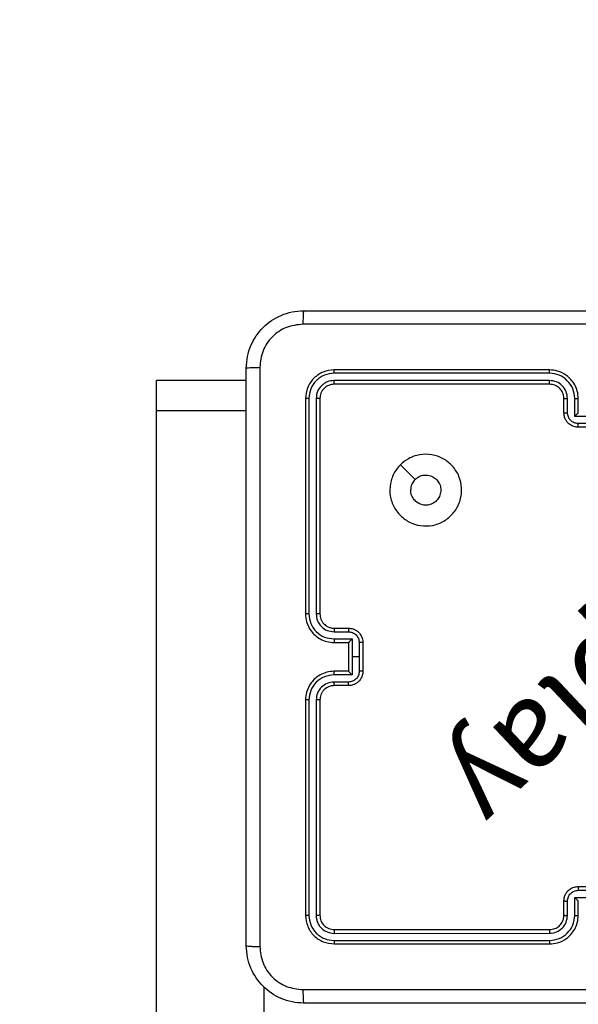
# Model space of a CAD drawing. Units: millimetres. Extents: x 483 to 1198, y 420 to 1192.
# Drawn here: x 651 to 659, y 726 to 740 of the extents above; entities that cross this region are included whole.
import ezdxf

# ---------------------------------------------------------------- set-up
doc = ezdxf.new("R2010")
doc.units = ezdxf.units.MM
doc.header["$LTSCALE"] = 50
doc.header["$PDSIZE"] = -1
doc.layers.add('FORMAT', color=7, linetype='Continuous')
doc.dimstyles.new('ISO-25', dxfattribs={"dimtxt": 2.5, "dimasz": 2.5, "dimexe": 1.25, "dimexo": 0.625, "dimtad": 1, "dimtxsty": 'Standard', "dimcen": 2.5, "dimadec": 0, "dimazin": 0, "dimtfac": 1, "dimtmove": 0, "dimatfit": 3, "dimfxl": 1, "dimarcsym": 0})

# ---------------------------------------------------------------- blocks, each defined once
blk = doc.blocks.new('*D10')
at = {"color": 0, "lineweight": -2, "transparency": 16777216}
for p, q in [((981.558, 729.551), (981.558, 493.088)), ((633.045, 574.391), (633.045, 493.088)), ((649.555, 498.088), (965.048, 498.088))]:
    blk.add_line(p, q, dxfattribs=at)
at = {"color": 0, "transparency": 16777216}
for points in [[(649.555, 500.84), (649.555, 495.336), (633.045, 498.088)], [(965.048, 500.84), (965.048, 495.336), (981.558, 498.088)]]:
    blk.add_solid(points, dxfattribs=at)
at = {"layer": 'Defpoints', "color": 0, "transparency": 16777216}
for p in [(981.558, 734.551), (633.045, 579.391), (981.558, 498.088)]:
    blk.add_point(p, dxfattribs=at)
at = {"color": 0, "transparency": 16777216, "insert": (807.301, 514.458), "char_height": 17.5, "attachment_point": 5}
blk.add_mtext('349', dxfattribs=at)
blk = doc.blocks.new('*D11')
at = {"color": 0, "lineweight": -2, "transparency": 16777216}
for p, q in [((983.592, 743.994), (1042.964, 743.994)), ((1037.964, 727.484), (1037.964, 673.522)), ((1037.964, 586.819), (1037.964, 640.782)), ((641.963, 570.309), (1042.964, 570.309))]:
    blk.add_line(p, q, dxfattribs=at)
at = {"color": 0, "transparency": 16777216}
for points in [[(1035.213, 727.484), (1040.716, 727.484), (1037.964, 743.994)], [(1035.213, 586.819), (1040.716, 586.819), (1037.964, 570.309)]]:
    blk.add_solid(points, dxfattribs=at)
at = {"layer": 'Defpoints', "color": 0, "transparency": 16777216}
for p in [(978.592, 743.994), (1037.964, 743.994), (636.963, 570.309)]:
    blk.add_point(p, dxfattribs=at)
at = {"color": 0, "transparency": 16777216, "insert": (1037.964, 657.152), "char_height": 17.5, "attachment_point": 5}
blk.add_mtext('174', dxfattribs=at)
blk = doc.blocks.new('*D12')
at = {"color": 0, "lineweight": -2, "transparency": 16777216}
for p, q in [((483.041, 583.946), (483.041, 961.12)), ((1131.558, 748.694), (1131.558, 961.12)), ((499.551, 956.12), (1115.048, 956.12)), ((1115.048, 956.12), (499.551, 956.12))]:
    blk.add_line(p, q, dxfattribs=at)
at = {"color": 0, "transparency": 16777216}
for points in [[(499.551, 958.872), (499.551, 953.368), (483.041, 956.12)], [(1115.048, 953.368), (1115.048, 958.872), (1131.558, 956.12)]]:
    blk.add_solid(points, dxfattribs=at)
at = {"layer": 'Defpoints', "color": 0, "transparency": 16777216}
for p in [(1131.558, 956.12), (1131.558, 743.694), (483.041, 578.946)]:
    blk.add_point(p, dxfattribs=at)
at = {"color": 0, "transparency": 16777216, "insert": (807.3, 972.49), "char_height": 17.5, "attachment_point": 5}
blk.add_mtext('649', dxfattribs=at)
blk = doc.blocks.new('*D13')
at = {"color": 0, "lineweight": -2, "transparency": 16777216}
for p, q in [((983.169, 893.844), (1183.555, 893.844)), ((1178.555, 877.334), (1178.555, 673.446)), ((1178.555, 436.819), (1178.555, 640.706)), ((648.641, 420.309), (1183.555, 420.309))]:
    blk.add_line(p, q, dxfattribs=at)
at = {"color": 0, "transparency": 16777216}
for points in [[(1181.307, 877.334), (1175.803, 877.334), (1178.555, 893.844)], [(1175.803, 436.819), (1181.307, 436.819), (1178.555, 420.309)]]:
    blk.add_solid(points, dxfattribs=at)
at = {"layer": 'Defpoints', "color": 0, "transparency": 16777216}
for p in [(978.169, 893.844), (643.641, 420.309), (1178.555, 420.309)]:
    blk.add_point(p, dxfattribs=at)
at = {"color": 0, "transparency": 16777216, "insert": (1178.555, 657.076), "char_height": 17.5, "attachment_point": 5}
blk.add_mtext('474', dxfattribs=at)
blk = doc.blocks.new('WD1437-2Dd')
blk.add_arc((660.968, 729.716), 159.897, 92.41306, 177.3994)
at = {"layer": 'FORMAT', "color": 7, "linetype": 'Continuous', "lineweight": 25}
for p, q in [((658.776, 734.999), (655.774, 734.999)), ((658.776, 735.046), (655.776, 735.046)), ((654.551, 734.9), (653.301, 734.9)), ((653.301, 734.475), (653.301, 734.9)), ((658.776, 734.898), (655.774, 734.899)), ((658.776, 734.846), (655.776, 734.846)), ((655.376, 734.646), (655.376, 731.646)), ((655.424, 734.648), (655.424, 731.646)), ((655.524, 734.648), (655.524, 731.646)), ((655.576, 734.646), (655.576, 731.646)), ((658.976, 734.446), (658.976, 734.646)), ((659.026, 734.448), (659.026, 734.648)), ((659.126, 734.398), (659.126, 734.648)), ((659.176, 734.446), (659.176, 734.646)), ((654.551, 734.475), (653.301, 734.475)), ((653.301, 716.26), (653.301, 734.475)), ((659.176, 734.446), (659.176, 734.446)), ((659.627, 734.398), (659.126, 734.398)), ((659.576, 734.298), (659.176, 734.298)), ((659.576, 734.246), (659.176, 734.246)), ((655.776, 731.446), (655.976, 731.446)), ((655.774, 731.396), (655.974, 731.396)), ((655.774, 731.296), (656.024, 731.296)), ((656.024, 731.296), (656.024, 731.046)), ((655.776, 731.246), (655.976, 731.246)), ((655.976, 731.246), (655.976, 731.246)), ((655.976, 731.246), (655.976, 730.846)), ((656.124, 731.246), (656.124, 731.046)), ((656.176, 731.246), (656.176, 730.846)), ((656.024, 731.046), (656.024, 730.796)), ((656.124, 731.046), (656.024, 731.046)), ((656.124, 731.046), (656.124, 730.846)), ((656.024, 730.796), (655.774, 730.796)), ((655.976, 730.846), (655.776, 730.846)), ((655.976, 730.846), (655.976, 730.846)), ((655.974, 730.696), (655.774, 730.696)), ((655.976, 730.646), (655.776, 730.646)), ((655.376, 730.446), (655.376, 727.446)), ((655.424, 730.446), (655.424, 727.444)), ((655.524, 730.446), (655.524, 727.444)), ((655.576, 730.446), (655.576, 727.446)), ((659.176, 727.846), (659.576, 727.846)), ((659.176, 727.794), (659.576, 727.794)), ((658.976, 727.446), (658.976, 727.646)), ((659.026, 727.444), (659.026, 727.644)), ((659.126, 727.694), (659.627, 727.694)), ((659.126, 727.444), (659.126, 727.694)), ((659.176, 727.446), (659.176, 727.646)), ((659.176, 727.646), (659.176, 727.646)), ((655.774, 727.193), (658.776, 727.194)), ((655.776, 727.246), (658.776, 727.246)), ((655.774, 727.093), (658.776, 727.093)), ((655.776, 727.046), (658.776, 727.046)), ((654.801, 716.26), (654.801, 726.445))]:
    blk.add_line(p, q, dxfattribs=at)
at = {"layer": 'FORMAT', "color": 7, "linetype": 'Continuous', "lineweight": 25, "flags": 128}
blk.add_lwpolyline([(656.698, 733.724), (656.8, 733.622), (656.903, 733.52)], dxfattribs=at)
at = {"layer": 'FORMAT', "color": 7, "linetype": 'Continuous', "lineweight": 25}
for points, knots in [([(654.551, 735.071), (654.555, 735.125), (654.561, 735.233), (654.626, 735.433), (654.771, 735.651), (654.989, 735.796), (655.189, 735.861), (655.297, 735.868), (655.351, 735.871)], [0, 0, 0, 0, 0.130357, 0.257319, 0.49999, 0.742411, 0.869443, 1, 1, 1, 1]), ([(655.351, 735.871), (655.35, 735.868), (655.347, 735.862), (655.344, 735.82), (655.341, 735.758), (655.341, 735.708), (655.341, 735.683)], [0, 0, 0, 0, 0.249939, 0.499873, 0.749597, 1, 1, 1, 1]), ([(655.351, 735.871), (656.245, 735.871), (658.034, 735.871), (660.719, 735.871), (662.507, 735.871), (663.401, 735.871)], [0, 0, 0, 0, 0.3332958, 0.6667014, 1, 1, 1, 1]), ([(655.341, 735.683), (655.262, 735.674), (655.105, 735.656), (654.905, 735.517), (654.766, 735.318), (654.748, 735.16), (654.739, 735.082)], [0, 0, 0, 0, 0.25003, 0.499938, 0.75004, 1, 1, 1, 1]), ([(663.412, 735.683), (662.516, 735.683), (660.723, 735.683), (658.03, 735.683), (656.237, 735.683), (655.341, 735.683)], [0, 0, 0, 0, 0.333336, 0.666664, 1, 1, 1, 1]), ([(654.551, 735.071), (654.554, 735.072), (654.56, 735.075), (654.603, 735.079), (654.664, 735.081), (654.714, 735.081), (654.739, 735.082)], [0, 0, 0, 0, 0.250402, 0.500126, 0.750061, 1, 1, 1, 1]), ([(654.551, 727.021), (654.551, 727.915), (654.551, 729.703), (654.551, 732.389), (654.551, 734.177), (654.551, 735.071)], [0, 0, 0, 0, 0.333296, 0.666701, 1, 1, 1, 1]), ([(654.739, 735.082), (654.739, 734.185), (654.739, 732.392), (654.739, 729.7), (654.739, 727.907), (654.739, 727.01)], [0, 0, 0, 0, 0.3333364, 0.6666636, 1, 1, 1, 1]), ([(655.776, 735.046), (655.724, 735.04), (655.619, 735.028), (655.487, 734.936), (655.394, 734.803), (655.382, 734.698), (655.376, 734.646)], [0, 0, 0, 0, 0.249958, 0.499871, 0.749849, 1, 1, 1, 1]), ([(655.774, 734.999), (655.728, 734.993), (655.659, 734.986), (655.578, 734.941), (655.508, 734.883), (655.44, 734.785), (655.429, 734.694), (655.424, 734.648)], [0, 0, 0, 0, 0.25015, 0.376167, 0.500772, 0.750378, 1, 1, 1, 1]), ([(655.774, 734.999), (655.774, 735.006), (655.774, 735.02), (655.775, 735.035), (655.776, 735.044), (655.776, 735.045), (655.776, 735.046)], [0, 0, 0, 0, 0.279838, 0.559146, 0.779529, 1, 1, 1, 1]), ([(659.176, 734.646), (659.174, 734.681), (659.169, 734.749), (659.13, 734.84), (659.078, 734.913), (659, 734.984), (658.898, 735.036), (658.814, 735.043), (658.776, 735.046)], [0, 0, 0, 0, 0.167276, 0.322543, 0.465788, 0.596998, 0.822391, 1, 1, 1, 1]), ([(658.776, 734.999), (658.776, 735.005), (658.776, 735.017), (658.776, 735.033), (658.776, 735.044), (658.776, 735.045), (658.776, 735.046)], [0, 0, 0, 0, 0.250147, 0.5, 0.749853, 1, 1, 1, 1]), ([(659.126, 734.648), (659.121, 734.694), (659.11, 734.786), (659.029, 734.902), (658.913, 734.982), (658.822, 734.993), (658.776, 734.999)], [0, 0, 0, 0, 0.250454, 0.500145, 0.750094, 1, 1, 1, 1]), ([(655.774, 734.899), (655.741, 734.895), (655.692, 734.889), (655.634, 734.858), (655.584, 734.816), (655.536, 734.746), (655.528, 734.681), (655.524, 734.648)], [0, 0, 0, 0, 0.250153, 0.37617, 0.500781, 0.750383, 1, 1, 1, 1]), ([(655.776, 734.846), (655.75, 734.843), (655.698, 734.837), (655.632, 734.791), (655.585, 734.725), (655.579, 734.672), (655.576, 734.646)], [0, 0, 0, 0, 0.250014, 0.49987, 0.749792, 1, 1, 1, 1]), ([(655.776, 734.846), (655.776, 734.847), (655.775, 734.849), (655.775, 734.863), (655.774, 734.881), (655.774, 734.893), (655.774, 734.899)], [0, 0, 0, 0, 0.2798433, 0.5590046, 0.7794469, 1, 1, 1, 1]), ([(659.026, 734.648), (659.022, 734.681), (659.014, 734.746), (658.957, 734.829), (658.874, 734.887), (658.809, 734.895), (658.776, 734.898)], [0, 0, 0, 0, 0.249939, 0.499878, 0.749568, 1, 1, 1, 1]), ([(658.776, 734.846), (658.776, 734.846), (658.776, 734.847), (658.776, 734.85), (658.776, 734.855), (658.776, 734.861), (658.776, 734.869), (658.776, 734.879), (658.776, 734.888), (658.776, 734.895), (658.776, 734.898)], [0, 0, 0, 0, 0.125044, 0.250192, 0.375253, 0.5, 0.624747, 0.749808, 0.874956, 1, 1, 1, 1]), ([(658.976, 734.646), (658.975, 734.664), (658.972, 734.698), (658.95, 734.75), (658.912, 734.798), (658.851, 734.838), (658.802, 734.843), (658.776, 734.846)], [0, 0, 0, 0, 0.176048, 0.323731, 0.533031, 0.756671, 1, 1, 1, 1]), ([(655.424, 734.648), (655.417, 734.648), (655.403, 734.648), (655.387, 734.648), (655.378, 734.647), (655.377, 734.646), (655.376, 734.646)], [0, 0, 0, 0, 0.279838, 0.559146, 0.779529, 1, 1, 1, 1]), ([(655.576, 734.646), (655.575, 734.646), (655.573, 734.647), (655.559, 734.648), (655.542, 734.648), (655.53, 734.648), (655.524, 734.648)], [0, 0, 0, 0, 0.279843, 0.559005, 0.779447, 1, 1, 1, 1]), ([(658.976, 734.646), (658.977, 734.646), (658.979, 734.647), (658.99, 734.648), (659.007, 734.648), (659.02, 734.648), (659.026, 734.648)], [0, 0, 0, 0, 0.250169, 0.5, 0.749831, 1, 1, 1, 1]), ([(659.126, 734.648), (659.133, 734.648), (659.146, 734.648), (659.163, 734.648), (659.174, 734.647), (659.176, 734.646), (659.176, 734.646)], [0, 0, 0, 0, 0.250171, 0.5, 0.749829, 1, 1, 1, 1]), ([(658.976, 734.446), (658.977, 734.446), (658.979, 734.447), (658.992, 734.448), (659.009, 734.448), (659.02, 734.448), (659.026, 734.448)], [0, 0, 0, 0, 0.279845, 0.559079, 0.779488, 1, 1, 1, 1]), ([(659.176, 734.246), (659.156, 734.248), (659.112, 734.252), (659.059, 734.281), (659.022, 734.317), (658.997, 734.353), (658.98, 734.397), (658.978, 734.429), (658.976, 734.446)], [0, 0, 0, 0, 0.193155, 0.423718, 0.553641, 0.693, 0.841789, 1, 1, 1, 1]), ([(659.176, 734.298), (659.157, 734.3), (659.117, 734.305), (659.068, 734.34), (659.033, 734.389), (659.028, 734.429), (659.026, 734.448)], [0, 0, 0, 0, 0.249903, 0.499849, 0.749544, 1, 1, 1, 1]), ([(659.126, 734.398), (659.132, 734.404), (659.143, 734.415), (659.156, 734.428), (659.166, 734.437), (659.171, 734.442), (659.175, 734.445), (659.176, 734.446), (659.176, 734.446)], [0, 0, 0, 0, 0.251476, 0.502491, 0.646472, 0.775671, 0.892482, 1, 1, 1, 1]), ([(659.176, 734.246), (659.176, 734.246), (659.176, 734.247), (659.176, 734.25), (659.176, 734.255), (659.176, 734.261), (659.176, 734.269), (659.176, 734.278), (659.176, 734.288), (659.176, 734.295), (659.176, 734.298)], [0, 0, 0, 0, 0.125043, 0.250192, 0.375253, 0.5, 0.624747, 0.749808, 0.874957, 1, 1, 1, 1]), ([(656.698, 733.724), (656.734, 733.755), (656.812, 733.821), (656.966, 733.873), (657.136, 733.873), (657.298, 733.817), (657.431, 733.71), (657.523, 733.566), (657.56, 733.398), (657.541, 733.228), (657.465, 733.075), (657.343, 732.954), (657.19, 732.88), (657.019, 732.863), (656.853, 732.901), (656.708, 732.994), (656.603, 733.129), (656.548, 733.291), (656.551, 733.462), (656.603, 733.614), (656.669, 733.69), (656.698, 733.724)], [0, 0, 0, 0, 0.044523, 0.097905, 0.151702, 0.205541, 0.258935, 0.312782, 0.366705, 0.419996, 0.474538, 0.52707, 0.582037, 0.634413, 0.689049, 0.74252, 0.79617, 0.849852, 0.903702, 0.957429, 1, 1, 1, 1]), ([(656.903, 733.52), (656.921, 733.535), (656.958, 733.565), (657.028, 733.584), (657.099, 733.58), (657.166, 733.552), (657.219, 733.504), (657.254, 733.441), (657.265, 733.37), (657.253, 733.299), (657.218, 733.236), (657.164, 733.189), (657.097, 733.162), (657.026, 733.159), (656.957, 733.179), (656.899, 733.221), (656.858, 733.28), (656.843, 733.333), (656.842, 733.364), (656.841, 733.371)], [0, 0, 0, 0, 0.061297, 0.122592, 0.183902, 0.245271, 0.306659, 0.368103, 0.429516, 0.49092, 0.552225, 0.613533, 0.67478, 0.7361, 0.797424, 0.85884, 0.920276, 0.981707, 1, 1, 1, 1]), ([(656.903, 733.52), (656.888, 733.501), (656.858, 733.465), (656.843, 733.41), (656.842, 733.379), (656.841, 733.371)], [0, 0, 0, 0, 0.428914, 0.857827, 1, 1, 1, 1]), ([(655.376, 731.646), (655.379, 731.609), (655.386, 731.525), (655.439, 731.422), (655.509, 731.345), (655.582, 731.292), (655.674, 731.254), (655.741, 731.249), (655.776, 731.246)], [0, 0, 0, 0, 0.176951, 0.402125, 0.53339, 0.676799, 0.83234, 1, 1, 1, 1]), ([(655.424, 731.646), (655.418, 731.646), (655.405, 731.646), (655.389, 731.646), (655.379, 731.646), (655.377, 731.646), (655.376, 731.646)], [0, 0, 0, 0, 0.25015, 0.5, 0.74985, 1, 1, 1, 1]), ([(655.424, 731.646), (655.429, 731.601), (655.441, 731.509), (655.521, 731.393), (655.636, 731.312), (655.728, 731.302), (655.774, 731.296)], [0, 0, 0, 0, 0.249905, 0.499851, 0.749543, 1, 1, 1, 1]), ([(655.524, 731.646), (655.528, 731.614), (655.536, 731.548), (655.593, 731.465), (655.676, 731.408), (655.741, 731.4), (655.774, 731.396)], [0, 0, 0, 0, 0.2499, 0.499849, 0.749546, 1, 1, 1, 1]), ([(655.576, 731.646), (655.576, 731.646), (655.576, 731.646), (655.573, 731.646), (655.568, 731.646), (655.561, 731.646), (655.553, 731.646), (655.544, 731.646), (655.534, 731.646), (655.527, 731.646), (655.524, 731.646)], [0, 0, 0, 0, 0.125044, 0.250195, 0.375257, 0.5, 0.624743, 0.749805, 0.874956, 1, 1, 1, 1]), ([(655.576, 731.646), (655.579, 731.621), (655.583, 731.584), (655.607, 731.537), (655.63, 731.508), (655.655, 731.486), (655.684, 731.468), (655.723, 731.45), (655.757, 731.448), (655.776, 731.446)], [0, 0, 0, 0, 0.233626, 0.360019, 0.492477, 0.592731, 0.679024, 0.814849, 1, 1, 1, 1]), ([(655.776, 731.446), (655.776, 731.445), (655.775, 731.444), (655.775, 731.432), (655.774, 731.416), (655.774, 731.403), (655.774, 731.396)], [0, 0, 0, 0, 0.250169, 0.5, 0.749831, 1, 1, 1, 1]), ([(655.976, 731.446), (655.976, 731.445), (655.975, 731.443), (655.975, 731.43), (655.974, 731.413), (655.974, 731.402), (655.974, 731.396)], [0, 0, 0, 0, 0.279846, 0.559079, 0.779488, 1, 1, 1, 1]), ([(655.976, 731.446), (655.993, 731.445), (656.025, 731.443), (656.069, 731.425), (656.106, 731.401), (656.142, 731.363), (656.171, 731.311), (656.175, 731.266), (656.176, 731.246)], [0, 0, 0, 0, 0.158488, 0.307474, 0.446952, 0.576914, 0.807319, 1, 1, 1, 1]), ([(655.774, 731.296), (655.774, 731.29), (655.774, 731.277), (655.775, 731.26), (655.775, 731.248), (655.776, 731.247), (655.776, 731.246)], [0, 0, 0, 0, 0.250173, 0.5, 0.749827, 1, 1, 1, 1]), ([(655.974, 731.396), (655.994, 731.394), (656.033, 731.389), (656.083, 731.355), (656.117, 731.305), (656.122, 731.266), (656.124, 731.246)], [0, 0, 0, 0, 0.24994, 0.49988, 0.749567, 1, 1, 1, 1]), ([(656.024, 731.296), (656.019, 731.291), (656.008, 731.28), (655.995, 731.266), (655.986, 731.257), (655.98, 731.251), (655.977, 731.247), (655.977, 731.246), (655.976, 731.246)], [0, 0, 0, 0, 0.251471, 0.502488, 0.646497, 0.775723, 0.89251, 1, 1, 1, 1]), ([(656.176, 731.246), (656.176, 731.246), (656.176, 731.246), (656.173, 731.246), (656.168, 731.246), (656.161, 731.246), (656.153, 731.246), (656.144, 731.246), (656.134, 731.246), (656.128, 731.246), (656.124, 731.246)], [0, 0, 0, 0, 0.125043, 0.250193, 0.375254, 0.5, 0.624746, 0.749807, 0.874957, 1, 1, 1, 1]), ([(655.776, 730.846), (655.741, 730.843), (655.674, 730.838), (655.582, 730.8), (655.509, 730.747), (655.439, 730.67), (655.386, 730.567), (655.379, 730.483), (655.376, 730.446)], [0, 0, 0, 0, 0.1676596, 0.3232007, 0.4666099, 0.5978752, 0.8230491, 1, 1, 1, 1]), ([(655.774, 730.796), (655.728, 730.791), (655.636, 730.78), (655.521, 730.699), (655.441, 730.583), (655.429, 730.491), (655.424, 730.446)], [0, 0, 0, 0, 0.250454, 0.500145, 0.750094, 1, 1, 1, 1]), ([(655.774, 730.796), (655.774, 730.802), (655.774, 730.816), (655.775, 730.832), (655.775, 730.844), (655.776, 730.845), (655.776, 730.846)], [0, 0, 0, 0, 0.250171, 0.5, 0.749829, 1, 1, 1, 1]), ([(656.124, 730.846), (656.122, 730.826), (656.117, 730.787), (656.083, 730.737), (656.033, 730.703), (655.994, 730.698), (655.974, 730.696)], [0, 0, 0, 0, 0.250433, 0.500122, 0.750061, 1, 1, 1, 1]), ([(656.176, 730.846), (656.175, 730.826), (656.171, 730.782), (656.142, 730.729), (656.106, 730.691), (656.069, 730.667), (656.025, 730.65), (655.993, 730.647), (655.976, 730.646)], [0, 0, 0, 0, 0.192681, 0.423086, 0.553048, 0.692526, 0.841512, 1, 1, 1, 1]), ([(655.976, 730.846), (655.977, 730.846), (655.977, 730.845), (655.98, 730.841), (655.986, 730.835), (655.995, 730.826), (656.008, 730.812), (656.019, 730.801), (656.024, 730.796)], [0, 0, 0, 0, 0.107479, 0.224262, 0.353492, 0.497511, 0.748529, 1, 1, 1, 1]), ([(656.176, 730.846), (656.176, 730.846), (656.176, 730.846), (656.173, 730.846), (656.168, 730.846), (656.161, 730.846), (656.153, 730.846), (656.144, 730.846), (656.134, 730.846), (656.128, 730.846), (656.124, 730.846)], [0, 0, 0, 0, 0.125043, 0.250192, 0.375253, 0.5, 0.624747, 0.749808, 0.874957, 1, 1, 1, 1]), ([(655.774, 730.696), (655.741, 730.692), (655.676, 730.684), (655.593, 730.627), (655.536, 730.544), (655.528, 730.478), (655.524, 730.446)], [0, 0, 0, 0, 0.250454, 0.500149, 0.750098, 1, 1, 1, 1]), ([(655.776, 730.646), (655.757, 730.644), (655.723, 730.642), (655.685, 730.625), (655.667, 730.613), (655.66, 730.608), (655.659, 730.608), (655.659, 730.608), (655.659, 730.608), (655.659, 730.608), (655.659, 730.608), (655.649, 730.601), (655.63, 730.584), (655.607, 730.554), (655.583, 730.508), (655.579, 730.47), (655.576, 730.446)], [0, 0, 0, 0, 0.187863, 0.31882, 0.392609, 0.397805, 0.400067, 0.400334, 0.400466, 0.400483, 0.400491, 0.400494, 0.510635, 0.642587, 0.768289, 1, 1, 1, 1]), ([(655.776, 730.646), (655.776, 730.647), (655.775, 730.648), (655.775, 730.66), (655.774, 730.676), (655.774, 730.689), (655.774, 730.696)], [0, 0, 0, 0, 0.250168, 0.5, 0.749832, 1, 1, 1, 1]), ([(655.976, 730.646), (655.976, 730.647), (655.975, 730.649), (655.975, 730.662), (655.974, 730.679), (655.974, 730.69), (655.974, 730.696)], [0, 0, 0, 0, 0.279845, 0.55908, 0.779488, 1, 1, 1, 1]), ([(655.424, 730.446), (655.418, 730.446), (655.405, 730.446), (655.389, 730.446), (655.379, 730.446), (655.377, 730.446), (655.376, 730.446)], [0, 0, 0, 0, 0.250147, 0.5, 0.749853, 1, 1, 1, 1]), ([(655.576, 730.446), (655.576, 730.446), (655.576, 730.446), (655.573, 730.446), (655.568, 730.446), (655.561, 730.446), (655.553, 730.446), (655.544, 730.446), (655.534, 730.446), (655.527, 730.446), (655.524, 730.446)], [0, 0, 0, 0, 0.125044, 0.250192, 0.375253, 0.5, 0.624747, 0.749808, 0.874956, 1, 1, 1, 1]), ([(658.976, 727.646), (658.978, 727.663), (658.98, 727.695), (658.997, 727.739), (659.022, 727.775), (659.059, 727.811), (659.112, 727.84), (659.156, 727.844), (659.176, 727.846)], [0, 0, 0, 0, 0.1582114, 0.3070003, 0.4463594, 0.5762822, 0.8068452, 1, 1, 1, 1]), ([(659.176, 727.846), (659.176, 727.846), (659.176, 727.845), (659.176, 727.842), (659.176, 727.837), (659.176, 727.831), (659.176, 727.823), (659.176, 727.814), (659.176, 727.804), (659.176, 727.797), (659.176, 727.794)], [0, 0, 0, 0, 0.1250433, 0.2501931, 0.3752537, 0.5, 0.6247463, 0.7498069, 0.8749567, 1, 1, 1, 1]), ([(659.026, 727.644), (659.028, 727.664), (659.033, 727.703), (659.068, 727.752), (659.117, 727.787), (659.157, 727.792), (659.176, 727.794)], [0, 0, 0, 0, 0.250457, 0.500151, 0.750096, 1, 1, 1, 1]), ([(658.976, 727.646), (658.977, 727.646), (658.979, 727.645), (658.992, 727.644), (659.009, 727.644), (659.02, 727.644), (659.026, 727.644)], [0, 0, 0, 0, 0.279846, 0.559079, 0.779488, 1, 1, 1, 1]), ([(659.126, 727.694), (659.132, 727.688), (659.143, 727.677), (659.156, 727.664), (659.166, 727.655), (659.171, 727.65), (659.175, 727.647), (659.176, 727.646), (659.176, 727.646)], [0, 0, 0, 0, 0.25147, 0.502487, 0.646497, 0.775725, 0.892512, 1, 1, 1, 1]), ([(655.424, 727.444), (655.417, 727.444), (655.403, 727.444), (655.387, 727.444), (655.378, 727.445), (655.377, 727.446), (655.376, 727.446)], [0, 0, 0, 0, 0.279838, 0.559146, 0.779529, 1, 1, 1, 1]), ([(655.376, 727.446), (655.382, 727.394), (655.394, 727.289), (655.487, 727.156), (655.619, 727.064), (655.724, 727.052), (655.776, 727.046)], [0, 0, 0, 0, 0.250151, 0.500129, 0.750042, 1, 1, 1, 1]), ([(655.424, 727.444), (655.429, 727.398), (655.44, 727.307), (655.508, 727.209), (655.578, 727.151), (655.659, 727.106), (655.728, 727.099), (655.774, 727.093)], [0, 0, 0, 0, 0.249619, 0.499221, 0.623817, 0.749846, 1, 1, 1, 1]), ([(655.576, 727.446), (655.575, 727.446), (655.573, 727.445), (655.559, 727.444), (655.542, 727.444), (655.53, 727.444), (655.524, 727.444)], [0, 0, 0, 0, 0.2798433, 0.5590049, 0.7794471, 1, 1, 1, 1]), ([(655.524, 727.444), (655.528, 727.411), (655.533, 727.362), (655.565, 727.304), (655.606, 727.253), (655.676, 727.205), (655.741, 727.197), (655.774, 727.193)], [0, 0, 0, 0, 0.250153, 0.37617, 0.500781, 0.750383, 1, 1, 1, 1]), ([(655.576, 727.446), (655.579, 727.42), (655.585, 727.367), (655.632, 727.301), (655.698, 727.255), (655.75, 727.249), (655.776, 727.246)], [0, 0, 0, 0, 0.250208, 0.50013, 0.749986, 1, 1, 1, 1]), ([(658.776, 727.046), (658.814, 727.049), (658.898, 727.056), (659, 727.108), (659.078, 727.179), (659.13, 727.252), (659.169, 727.343), (659.174, 727.411), (659.176, 727.446)], [0, 0, 0, 0, 0.177609, 0.403002, 0.534212, 0.677457, 0.832724, 1, 1, 1, 1]), ([(658.776, 727.246), (658.802, 727.249), (658.85, 727.254), (658.911, 727.293), (658.95, 727.341), (658.972, 727.394), (658.975, 727.428), (658.976, 727.446)], [0, 0, 0, 0, 0.244434, 0.457338, 0.675442, 0.824543, 1, 1, 1, 1]), ([(658.776, 727.093), (658.822, 727.099), (658.913, 727.11), (659.029, 727.19), (659.11, 727.306), (659.121, 727.398), (659.126, 727.444)], [0, 0, 0, 0, 0.249904, 0.499848, 0.749541, 1, 1, 1, 1]), ([(658.776, 727.194), (658.809, 727.197), (658.874, 727.205), (658.957, 727.263), (659.014, 727.346), (659.022, 727.411), (659.026, 727.444)], [0, 0, 0, 0, 0.250433, 0.500125, 0.750064, 1, 1, 1, 1]), ([(658.976, 727.446), (658.977, 727.446), (658.979, 727.445), (658.99, 727.444), (659.007, 727.444), (659.02, 727.444), (659.026, 727.444)], [0, 0, 0, 0, 0.250169, 0.5, 0.749831, 1, 1, 1, 1]), ([(659.126, 727.444), (659.133, 727.444), (659.146, 727.444), (659.163, 727.444), (659.174, 727.445), (659.176, 727.446), (659.176, 727.446)], [0, 0, 0, 0, 0.2501727, 0.5, 0.7498273, 1, 1, 1, 1]), ([(655.776, 727.246), (655.776, 727.245), (655.775, 727.243), (655.775, 727.229), (655.774, 727.211), (655.774, 727.199), (655.774, 727.193)], [0, 0, 0, 0, 0.279843, 0.559005, 0.779447, 1, 1, 1, 1]), ([(658.776, 727.246), (658.776, 727.246), (658.776, 727.245), (658.776, 727.242), (658.776, 727.237), (658.776, 727.231), (658.776, 727.223), (658.776, 727.214), (658.776, 727.204), (658.776, 727.197), (658.776, 727.194)], [0, 0, 0, 0, 0.125044, 0.250195, 0.375257, 0.5, 0.624743, 0.749805, 0.874956, 1, 1, 1, 1]), ([(654.551, 727.021), (654.554, 727.02), (654.56, 727.017), (654.602, 727.013), (654.664, 727.011), (654.714, 727.011), (654.739, 727.01)], [0, 0, 0, 0, 0.249939, 0.499873, 0.749597, 1, 1, 1, 1]), ([(655.351, 726.221), (655.297, 726.224), (655.189, 726.231), (654.989, 726.296), (654.771, 726.441), (654.626, 726.659), (654.561, 726.859), (654.555, 726.967), (654.551, 727.021)], [0, 0, 0, 0, 0.130546, 0.257575, 0.500017, 0.742666, 0.869631, 1, 1, 1, 1]), ([(655.774, 727.093), (655.774, 727.086), (655.774, 727.072), (655.775, 727.057), (655.776, 727.048), (655.776, 727.047), (655.776, 727.046)], [0, 0, 0, 0, 0.279838, 0.559146, 0.779529, 1, 1, 1, 1]), ([(658.776, 727.093), (658.776, 727.087), (658.776, 727.075), (658.776, 727.059), (658.776, 727.048), (658.776, 727.047), (658.776, 727.046)], [0, 0, 0, 0, 0.25015, 0.5, 0.74985, 1, 1, 1, 1]), ([(654.739, 727.01), (654.748, 726.932), (654.766, 726.774), (654.905, 726.575), (655.105, 726.436), (655.262, 726.418), (655.341, 726.409)], [0, 0, 0, 0, 0.249954, 0.500054, 0.749966, 1, 1, 1, 1]), ([(655.341, 726.409), (656.237, 726.409), (658.03, 726.409), (660.723, 726.409), (662.516, 726.409), (663.412, 726.409)], [0, 0, 0, 0, 0.333336, 0.666664, 1, 1, 1, 1]), ([(655.341, 726.409), (655.341, 726.384), (655.341, 726.334), (655.344, 726.272), (655.347, 726.23), (655.35, 726.224), (655.351, 726.221)], [0, 0, 0, 0, 0.250403, 0.500127, 0.750061, 1, 1, 1, 1]), ([(663.401, 726.221), (662.507, 726.221), (660.719, 726.221), (658.034, 726.221), (656.245, 726.221), (655.351, 726.221)], [0, 0, 0, 0, 0.333296, 0.666701, 1, 1, 1, 1])]:
    blk.add_open_spline(points, degree=3, knots=knots, dxfattribs=at)
at = {"insert": (662.839, 732.972), "char_height": 1.2, "attachment_point": 1, "rotation": 223.1702}
blk.add_mtext_dynamic_manual_height_columns('{\\fHL Dongian|b1|i0|c0|p2;Win play}', width=8.09851, gutter_width=88.194, heights=[0], dxfattribs=at)

msp = doc.modelspace()

# ---------------------------------------------------------------- linework, layer by layer
msp.add_arc((660.968, 729.716), 159.897, 92.41306, 177.3994)

# ---------------------------------------------------------------- block references
msp.add_blockref('WD1437-2Dd', (0, 0))

# ---------------------------------------------------------------- dimensions: what is measured, and where the dimension line sits
for base, p1, p2, picture, middle in [((1131.558, 956.12), (483.041, 578.946), (1131.558, 743.694), '*D12', (807.3, 972.49)), ((981.558, 498.088), (633.045, 579.391), (981.558, 734.551), '*D10', (807.301, 514.458))]:
    dim = msp.add_linear_dim(base=base, p1=p1, p2=p2, dimstyle='ISO-25', override={"dimtxt": 17.5, "dimasz": 16.51, "dimexe": 5, "dimexo": 5, "dimgap": 7.62, "dimtih": 1, "dimtoh": 1, "dimdec": 0, "dimlfac": 1, "dimzin": 1, "dimadec": 2, "dimtzin": 1})
    dim.commit()
    dim.dimension.update_dxf_attribs({"geometry": picture, "text_midpoint": middle})
for base, p1, p2, picture, middle in [((1178.555, 420.309), (978.169, 893.844), (643.641, 420.309), '*D13', (1178.555, 657.076)), ((1037.964, 743.994), (636.963, 570.309), (978.592, 743.994), '*D11', (1037.964, 657.152))]:
    dim = msp.add_linear_dim(base=base, p1=p1, p2=p2, angle=90, dimstyle='ISO-25', override={"dimtxt": 17.5, "dimasz": 16.51, "dimexe": 5, "dimexo": 5, "dimgap": 7.62, "dimtih": 1, "dimtoh": 1, "dimdec": 0, "dimlfac": 1, "dimzin": 1, "dimadec": 2, "dimtzin": 1})
    dim.commit()
    dim.dimension.update_dxf_attribs({"geometry": picture, "text_midpoint": middle})

doc.saveas('drawing.dxf')
